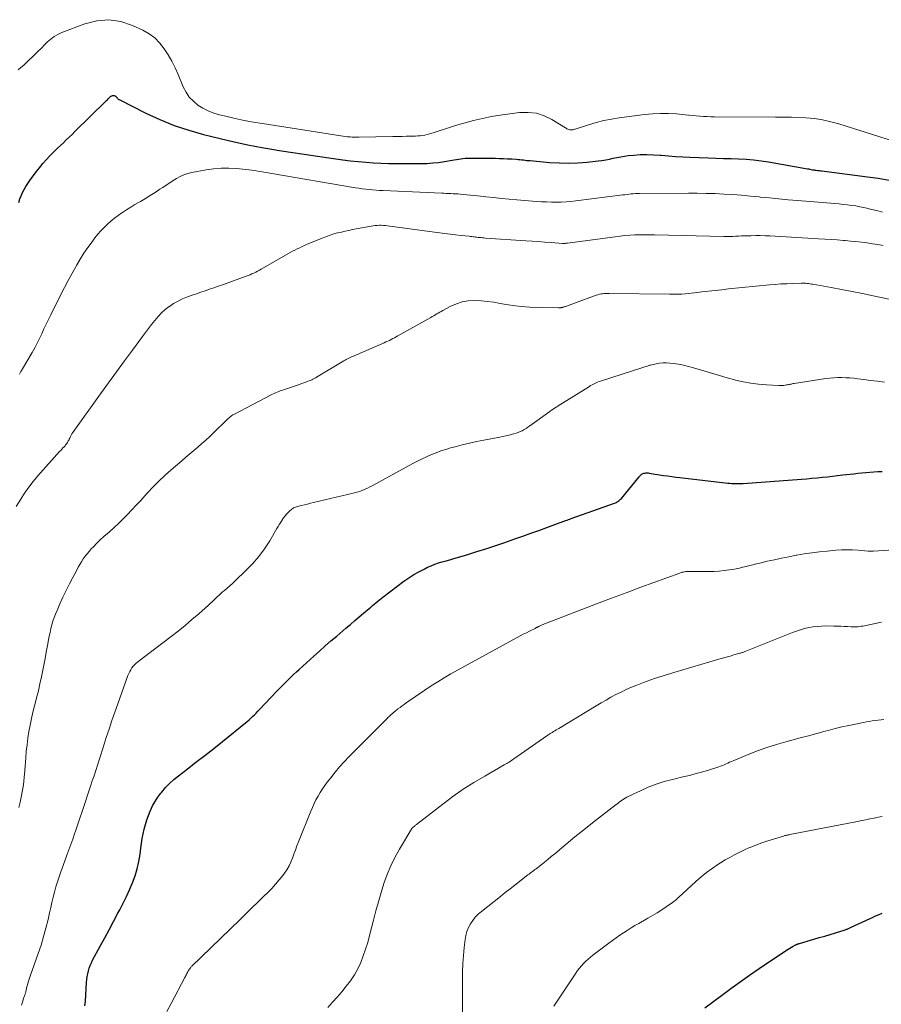
# Model space of a CAD drawing. Units: inches. Extents: x 1975000 to 1980043, y 540000 to 545000.
# Drawn here: x 1975912 to 1976058, y 541307 to 541474 of the extents above; entities that cross this region are included whole.
import ezdxf

# ---------------------------------------------------------------- set-up
doc = ezdxf.new("R2010")
doc.units = ezdxf.units.IN
doc.header["$LTSCALE"] = 100
doc.header["$MEASUREMENT"] = 0
doc.layers.add('CONTOUR INDEX', color=32, linetype='Continuous', lineweight=25)
doc.layers.add('CONTOUR INTERMEDIATE', color=40, linetype='Continuous', lineweight=15)

msp = doc.modelspace()

# ---------------------------------------------------------------- linework, layer by layer
at = {"layer": 'CONTOUR INDEX', "flags": 128}
for points, elevation in [([(1975911.66, 541443.15), (1975911.85, 541443.72), (1975912.06, 541444.27), (1975912.3, 541444.81), (1975912.57, 541445.34), (1975912.85, 541445.86), (1975913.17, 541446.36), (1975913.51, 541446.85), (1975914.62, 541448.34), (1975915.18, 541449.05), (1975915.75, 541449.74), (1975916.35, 541450.42), (1975916.96, 541451.08), (1975917.26, 541451.39), (1975917.75, 541451.87), (1975918.23, 541452.36), (1975918.73, 541452.83), (1975919.23, 541453.3), (1975919.73, 541453.77), (1975920.22, 541454.25), (1975920.72, 541454.72), (1975921.21, 541455.2), (1975926.47, 541460.37), (1975926.6, 541460.5), (1975926.72, 541460.62), (1975926.85, 541460.75), (1975926.98, 541460.88), (1975927.2, 541461.1), (1975927.31, 541461.2), (1975927.35, 541461.23), (1975927.37, 541461.24), (1975927.59, 541461.32), (1975927.68, 541461.35), (1975927.78, 541461.36), (1975927.88, 541461.34), (1975927.97, 541461.31), (1975928.06, 541461.27), (1975928.11, 541461.24), (1975928.15, 541461.21), (1975928.19, 541461.17), (1975928.23, 541461.12), (1975928.26, 541461.07), (1975928.3, 541461.02), (1975928.34, 541460.98), (1975928.38, 541460.93), (1975928.43, 541460.87), (1975928.5, 541460.8), (1975928.58, 541460.74), (1975928.66, 541460.68), (1975928.74, 541460.63), (1975933.27, 541458.33), (1975935.65, 541457.23), (1975938.07, 541456.23), (1975940.56, 541455.41), (1975943.09, 541454.7), (1975945.93, 541454.01), (1975948.29, 541453.46), (1975950.65, 541452.95), (1975953.03, 541452.5), (1975955.41, 541452.08), (1975955.61, 541452.05), (1975957.9, 541451.68), (1975960.19, 541451.33), (1975962.49, 541450.99), (1975964.79, 541450.67), (1975966.79, 541450.4), (1975968.09, 541450.24), (1975969.4, 541450.09), (1975970.7, 541449.98), (1975972.01, 541449.88), (1975973.32, 541449.81), (1975974.63, 541449.76), (1975975.94, 541449.74), (1975977.25, 541449.74), (1975980.04, 541449.76), (1975981.06, 541449.79), (1975982.08, 541449.85), (1975983.09, 541449.96), (1975984.1, 541450.1), (1975985.38, 541450.31), (1975985.75, 541450.37), (1975986.12, 541450.43), (1975986.49, 541450.5), (1975986.86, 541450.56), (1975987.23, 541450.62), (1975987.61, 541450.66), (1975987.98, 541450.68), (1975988.36, 541450.69), (1975992.74, 541450.65), (1975993.44, 541450.64), (1975994.14, 541450.62), (1975994.83, 541450.58), (1975995.53, 541450.54), (1975996.35, 541450.49), (1975996.64, 541450.46), (1975996.93, 541450.44), (1975997.22, 541450.41), (1975997.51, 541450.37), (1975997.8, 541450.34), (1975998.09, 541450.3), (1975998.38, 541450.27), (1975998.67, 541450.25), (1976001.98, 541449.95), (1976003.58, 541449.85), (1976005.17, 541449.82), (1976006.76, 541449.88), (1976008.35, 541450), (1976010.23, 541450.2), (1976010.88, 541450.28), (1976011.52, 541450.38), (1976012.16, 541450.51), (1976012.8, 541450.65), (1976013.43, 541450.8), (1976014.07, 541450.92), (1976014.71, 541451.02), (1976015.36, 541451.1), (1976016.29, 541451.19), (1976017.41, 541451.27), (1976018.53, 541451.3), (1976019.64, 541451.26), (1976020.76, 541451.18), (1976020.96, 541451.16), (1976022.18, 541451.05), (1976023.4, 541450.95), (1976024.63, 541450.88), (1976025.85, 541450.83), (1976028.99, 541450.72), (1976030.28, 541450.68), (1976031.56, 541450.64), (1976032.84, 541450.6), (1976034.12, 541450.57), (1976035.4, 541450.5), (1976036.68, 541450.4), (1976037.95, 541450.24), (1976039.22, 541450.04), (1976045.84, 541448.87), (1976046.06, 541448.83), (1976046.28, 541448.79), (1976046.5, 541448.75), (1976046.72, 541448.71), (1976046.78, 541448.7), (1976046.97, 541448.67), (1976047.16, 541448.64), (1976047.35, 541448.61), (1976047.54, 541448.59), (1976047.73, 541448.57), (1976047.92, 541448.55), (1976048.11, 541448.53), (1976048.3, 541448.5), (1976056.04, 541447.51), (1976057.9, 541447.25), (1976059.75, 541446.94)], 860), ([(1975922.9, 541306.35), (1975922.98, 541307.17), (1975923.19, 541310.34), (1975923.23, 541310.83), (1975923.3, 541311.32), (1975923.39, 541311.8), (1975923.5, 541312.29), (1975923.64, 541312.76), (1975923.8, 541313.23), (1975924, 541313.68), (1975924.22, 541314.12), (1975925.51, 541316.5), (1975926.28, 541317.9), (1975927.03, 541319.3), (1975927.78, 541320.7), (1975928.53, 541322.11), (1975928.82, 541322.67), (1975929.4, 541323.81), (1975929.96, 541324.96), (1975930.49, 541326.12), (1975930.99, 541327.29), (1975931.43, 541328.49), (1975931.8, 541329.7), (1975932.08, 541330.93), (1975932.29, 541332.19), (1975932.42, 541333.2), (1975932.54, 541334.01), (1975932.67, 541334.82), (1975932.83, 541335.62), (1975932.99, 541336.42), (1975933.2, 541337.21), (1975933.43, 541337.99), (1975933.7, 541338.76), (1975934.01, 541339.52), (1975934.05, 541339.6), (1975934.43, 541340.38), (1975934.84, 541341.13), (1975935.31, 541341.85), (1975935.83, 541342.55), (1975935.99, 541342.75), (1975936.63, 541343.5), (1975937.31, 541344.22), (1975938.04, 541344.88), (1975938.81, 541345.51), (1975940.28, 541346.64), (1975941.8, 541347.81), (1975943.31, 541348.99), (1975944.81, 541350.18), (1975946.31, 541351.38), (1975950.2, 541354.51), (1975950.52, 541354.78), (1975950.83, 541355.05), (1975951.14, 541355.33), (1975951.44, 541355.61), (1975951.73, 541355.9), (1975952.02, 541356.2), (1975952.32, 541356.49), (1975952.6, 541356.79), (1975955.58, 541359.91), (1975956.04, 541360.39), (1975956.51, 541360.87), (1975956.98, 541361.34), (1975957.45, 541361.81), (1975957.92, 541362.28), (1975958.4, 541362.74), (1975958.89, 541363.19), (1975959.38, 541363.64), (1975961.85, 541365.89), (1975962.81, 541366.76), (1975963.78, 541367.62), (1975964.76, 541368.47), (1975965.74, 541369.31), (1975967.31, 541370.65), (1975968.07, 541371.3), (1975968.82, 541371.94), (1975969.58, 541372.58), (1975970.33, 541373.22), (1975971.27, 541374.01), (1975971.56, 541374.25), (1975971.85, 541374.5), (1975972.13, 541374.74), (1975972.42, 541374.99), (1975972.72, 541375.23), (1975973.01, 541375.47), (1975973.31, 541375.7), (1975973.61, 541375.93), (1975977.18, 541378.63), (1975978, 541379.21), (1975978.85, 541379.76), (1975979.72, 541380.25), (1975980.61, 541380.71), (1975981.22, 541381.01), (1975981.83, 541381.28), (1975982.45, 541381.53), (1975983.08, 541381.75), (1975983.72, 541381.94), (1975984.37, 541382.12), (1975985.01, 541382.31), (1975985.66, 541382.5), (1975986.3, 541382.69), (1975988.08, 541383.22), (1975989.61, 541383.7), (1975991.14, 541384.18), (1975992.66, 541384.68), (1975994.17, 541385.19), (1975996.06, 541385.85), (1975997.43, 541386.32), (1975998.79, 541386.8), (1976000.15, 541387.29), (1976001.51, 541387.79), (1976003.75, 541388.62), (1976003.99, 541388.7), (1976004.23, 541388.79), (1976004.46, 541388.88), (1976004.7, 541388.96), (1976004.94, 541389.05), (1976005.18, 541389.13), (1976005.41, 541389.21), (1976005.65, 541389.3), (1976013, 541391.93), (1976013.17, 541391.99), (1976013.34, 541392.07), (1976013.49, 541392.16), (1976013.65, 541392.26), (1976013.79, 541392.37), (1976013.93, 541392.49), (1976014.06, 541392.61), (1976014.18, 541392.75), (1976017.2, 541396.41), (1976017.3, 541396.52), (1976017.41, 541396.63), (1976017.52, 541396.73), (1976017.63, 541396.82), (1976017.75, 541396.91), (1976017.88, 541396.97), (1976018.02, 541397.02), (1976018.16, 541397.06), (1976018.21, 541397.06), (1976018.38, 541397.08), (1976018.55, 541397.09), (1976018.72, 541397.08), (1976018.9, 541397.06), (1976019.26, 541397), (1976019.61, 541396.94), (1976019.96, 541396.89), (1976020.31, 541396.83), (1976020.66, 541396.77), (1976021.35, 541396.66), (1976022.05, 541396.56), (1976022.75, 541396.46), (1976023.45, 541396.37), (1976024.15, 541396.29), (1976032.3, 541395.36), (1976032.63, 541395.33), (1976032.95, 541395.3), (1976033.28, 541395.28), (1976033.61, 541395.27), (1976033.93, 541395.26), (1976034.26, 541395.27), (1976034.59, 541395.28), (1976034.91, 541395.3), (1976044.86, 541396.01), (1976045.74, 541396.08), (1976046.62, 541396.16), (1976047.49, 541396.24), (1976048.36, 541396.34), (1976049.24, 541396.44), (1976050.11, 541396.54), (1976050.99, 541396.63), (1976051.86, 541396.73), (1976053.72, 541396.95), (1976054.41, 541397.02), (1976055.1, 541397.09), (1976055.78, 541397.15), (1976056.47, 541397.21), (1976057.16, 541397.26), (1976057.85, 541397.3), (1976058.54, 541397.34)], 880), ([(1976028.41, 541306.02), (1976031.2, 541308.11), (1976032.79, 541309.28), (1976034.39, 541310.44), (1976036.01, 541311.57), (1976037.65, 541312.68), (1976042.29, 541315.8), (1976042.57, 541315.98), (1976042.85, 541316.16), (1976043.13, 541316.33), (1976043.42, 541316.49), (1976043.84, 541316.72), (1976043.92, 541316.76), (1976043.99, 541316.8), (1976044.08, 541316.84), (1976044.16, 541316.87), (1976044.24, 541316.9), (1976044.32, 541316.93), (1976044.41, 541316.96), (1976044.49, 541316.99), (1976046.92, 541317.68), (1976047.85, 541317.96), (1976048.79, 541318.23), (1976049.72, 541318.51), (1976050.64, 541318.8), (1976052.26, 541319.31), (1976052.38, 541319.35), (1976052.5, 541319.39), (1976052.61, 541319.43), (1976052.73, 541319.48), (1976052.84, 541319.53), (1976052.96, 541319.58), (1976053.07, 541319.63), (1976053.18, 541319.68), (1976056.52, 541321.23), (1976056.93, 541321.41), (1976057.34, 541321.6), (1976057.75, 541321.77), (1976058.17, 541321.95), (1976058.58, 541322.12)], 900)]:
    msp.add_lwpolyline(points, dxfattribs=dict(at, elevation=elevation))
at = {"layer": 'CONTOUR INTERMEDIATE', "flags": 128}
for points, elevation in [([(1975911.53, 541465.69), (1975912.02, 541466.09), (1975912.48, 541466.5), (1975912.94, 541466.93), (1975914.43, 541468.38), (1975914.96, 541468.9), (1975915.49, 541469.42), (1975916.01, 541469.94), (1975916.53, 541470.47), (1975917.08, 541470.95), (1975917.66, 541471.38), (1975918.29, 541471.74), (1975918.95, 541472.04), (1975922.9, 541473.56), (1975924.95, 541474.07), (1975926.99, 541474.25), (1975929.01, 541473.92), (1975931.02, 541473.27), (1975932.75, 541472.46), (1975933.82, 541471.85), (1975934.8, 541471.14), (1975935.65, 541470.27), (1975936.41, 541469.31), (1975937.07, 541468.25), (1975937.69, 541467.17), (1975938.24, 541466.05), (1975938.76, 541464.91), (1975939.64, 541462.79), (1975940.11, 541461.89), (1975940.66, 541461.07), (1975941.35, 541460.36), (1975942.12, 541459.71), (1975942.99, 541459.18), (1975943.89, 541458.72), (1975944.84, 541458.35), (1975945.82, 541458.06), (1975946.9, 541457.8), (1975948.45, 541457.44), (1975950, 541457.11), (1975951.56, 541456.82), (1975953.12, 541456.56), (1975966.45, 541454.48), (1975966.83, 541454.42), (1975967.22, 541454.37), (1975967.6, 541454.33), (1975967.98, 541454.3), (1975968.01, 541454.3), (1975968.38, 541454.27), (1975968.75, 541454.26), (1975969.13, 541454.25), (1975969.5, 541454.25), (1975975.31, 541454.34), (1975976.08, 541454.35), (1975976.86, 541454.37), (1975977.63, 541454.39), (1975978.41, 541454.4), (1975979.14, 541454.42), (1975979.55, 541454.45), (1975979.95, 541454.48), (1975980.36, 541454.54), (1975980.76, 541454.61), (1975981.15, 541454.7), (1975981.55, 541454.8), (1975981.94, 541454.92), (1975982.33, 541455.04), (1975984.95, 541455.89), (1975985.96, 541456.21), (1975986.97, 541456.52), (1975987.98, 541456.81), (1975989, 541457.09), (1975990.03, 541457.33), (1975991.06, 541457.56), (1975992.1, 541457.75), (1975993.14, 541457.91), (1975996.87, 541458.42), (1975998.32, 541458.47), (1975999.73, 541458.32), (1976001.07, 541457.88), (1976002.38, 541457.26), (1976004.66, 541455.85), (1976004.79, 541455.77), (1976004.93, 541455.69), (1976005.08, 541455.62), (1976005.22, 541455.56), (1976005.26, 541455.55), (1976005.39, 541455.51), (1976005.52, 541455.48), (1976005.65, 541455.48), (1976005.79, 541455.49), (1976005.92, 541455.52), (1976006.06, 541455.55), (1976006.19, 541455.58), (1976006.32, 541455.62), (1976008.62, 541456.36), (1976009.9, 541456.74), (1976011.2, 541457.07), (1976012.51, 541457.32), (1976013.83, 541457.53), (1976018.12, 541458.08), (1976019.48, 541458.21), (1976020.83, 541458.28), (1976022.2, 541458.27), (1976023.56, 541458.19), (1976025.03, 541458.07), (1976025.66, 541458.01), (1976026.29, 541457.96), (1976026.91, 541457.9), (1976027.54, 541457.84), (1976028.17, 541457.79), (1976028.8, 541457.74), (1976029.43, 541457.72), (1976030.06, 541457.71), (1976040.43, 541457.66), (1976040.67, 541457.66), (1976040.92, 541457.65), (1976041.16, 541457.64), (1976041.4, 541457.63), (1976041.48, 541457.63), (1976041.68, 541457.63), (1976041.89, 541457.63), (1976042.09, 541457.63), (1976042.3, 541457.65), (1976042.51, 541457.66), (1976042.71, 541457.67), (1976042.92, 541457.67), (1976043.12, 541457.66), (1976045.59, 541457.53), (1976047.02, 541457.4), (1976048.43, 541457.2), (1976049.83, 541456.88), (1976051.21, 541456.5), (1976060.48, 541453.54)], 856), ([(1975911.75, 541413.91), (1975912.02, 541414.34), (1975912.29, 541414.78), (1975913.94, 541417.61), (1975914.38, 541418.38), (1975914.8, 541419.17), (1975915.19, 541419.97), (1975915.57, 541420.78), (1975915.93, 541421.59), (1975916.31, 541422.4), (1975916.7, 541423.2), (1975917.09, 541424), (1975918.82, 541427.45), (1975919.44, 541428.64), (1975920.06, 541429.83), (1975920.7, 541431), (1975921.35, 541432.18), (1975921.49, 541432.42), (1975922.1, 541433.45), (1975922.74, 541434.47), (1975923.41, 541435.46), (1975924.11, 541436.43), (1975924.59, 541437.09), (1975925.09, 541437.71), (1975925.6, 541438.3), (1975926.15, 541438.87), (1975926.72, 541439.42), (1975927.32, 541439.93), (1975927.93, 541440.43), (1975928.57, 541440.91), (1975929.21, 541441.36), (1975929.29, 541441.41), (1975929.98, 541441.87), (1975930.69, 541442.32), (1975931.4, 541442.76), (1975932.12, 541443.18), (1975932.35, 541443.32), (1975933.19, 541443.82), (1975934.02, 541444.32), (1975934.84, 541444.84), (1975935.66, 541445.37), (1975936.15, 541445.69), (1975936.74, 541446.08), (1975937.33, 541446.46), (1975937.92, 541446.84), (1975938.51, 541447.22), (1975939.12, 541447.56), (1975939.75, 541447.85), (1975940.41, 541448.06), (1975941.08, 541448.23), (1975943.51, 541448.69), (1975944.8, 541448.87), (1975946.09, 541448.99), (1975947.39, 541448.99), (1975948.69, 541448.91), (1975950.26, 541448.75), (1975950.78, 541448.7), (1975951.29, 541448.63), (1975951.8, 541448.56), (1975952.31, 541448.47), (1975952.82, 541448.39), (1975953.33, 541448.3), (1975953.83, 541448.21), (1975954.34, 541448.13), (1975968.92, 541445.64), (1975969.51, 541445.55), (1975970.09, 541445.46), (1975970.68, 541445.39), (1975971.27, 541445.32), (1975971.86, 541445.26), (1975972.46, 541445.21), (1975973.05, 541445.17), (1975973.64, 541445.14), (1975983.61, 541444.71), (1975984, 541444.69), (1975984.4, 541444.67), (1975984.8, 541444.66), (1975985.19, 541444.64), (1975985.59, 541444.62), (1975985.99, 541444.6), (1975986.38, 541444.57), (1975986.78, 541444.53), (1975987.24, 541444.49), (1975987.87, 541444.43), (1975988.49, 541444.37), (1975989.12, 541444.3), (1975989.74, 541444.24), (1975991.13, 541444.09), (1975992.45, 541443.96), (1975993.77, 541443.83), (1975995.08, 541443.71), (1975996.41, 541443.59), (1975999.76, 541443.32), (1976000.59, 541443.26), (1976001.43, 541443.21), (1976002.27, 541443.18), (1976003.1, 541443.17), (1976003.94, 541443.19), (1976004.78, 541443.22), (1976005.61, 541443.29), (1976006.44, 541443.38), (1976014.43, 541444.41), (1976014.79, 541444.45), (1976015.15, 541444.49), (1976015.5, 541444.53), (1976015.86, 541444.57), (1976016.21, 541444.6), (1976016.57, 541444.63), (1976016.93, 541444.64), (1976017.29, 541444.65), (1976025.59, 541444.71), (1976027.1, 541444.7), (1976028.61, 541444.68), (1976030.12, 541444.63), (1976031.62, 541444.56), (1976033.13, 541444.46), (1976034.64, 541444.35), (1976036.14, 541444.22), (1976037.64, 541444.07), (1976037.8, 541444.05), (1976039.38, 541443.89), (1976040.96, 541443.73), (1976042.55, 541443.59), (1976044.13, 541443.46), (1976050.51, 541442.93), (1976051.22, 541442.87), (1976051.94, 541442.8), (1976052.65, 541442.72), (1976053.36, 541442.63), (1976054.07, 541442.53), (1976054.77, 541442.41), (1976055.47, 541442.26), (1976056.17, 541442.1), (1976056.32, 541442.07), (1976057.08, 541441.88), (1976057.85, 541441.69), (1976058.62, 541441.5)], 864), ([(1975911.23, 541391.38), (1975911.98, 541392.63), (1975912.64, 541393.66), (1975913.34, 541394.67), (1975914.09, 541395.63), (1975914.89, 541396.57), (1975918.6, 541400.7), (1975918.79, 541400.91), (1975918.98, 541401.12), (1975919.17, 541401.33), (1975919.36, 541401.54), (1975919.52, 541401.72), (1975919.62, 541401.84), (1975919.73, 541401.97), (1975919.82, 541402.11), (1975919.91, 541402.25), (1975919.99, 541402.39), (1975920.07, 541402.53), (1975920.15, 541402.68), (1975920.22, 541402.83), (1975920.31, 541403.02), (1975920.43, 541403.26), (1975920.56, 541403.49), (1975920.7, 541403.72), (1975920.85, 541403.94), (1975925.57, 541410.56), (1975926.91, 541412.42), (1975928.26, 541414.29), (1975929.61, 541416.15), (1975930.98, 541418), (1975932.69, 541420.31), (1975933.2, 541421), (1975933.72, 541421.69), (1975934.25, 541422.37), (1975934.78, 541423.05), (1975935.34, 541423.7), (1975935.93, 541424.31), (1975936.58, 541424.88), (1975937.25, 541425.41), (1975937.27, 541425.42), (1975938, 541425.9), (1975938.75, 541426.33), (1975939.53, 541426.71), (1975940.34, 541427.04), (1975941.13, 541427.33), (1975941.87, 541427.59), (1975942.62, 541427.86), (1975943.36, 541428.11), (1975944.11, 541428.35), (1975944.85, 541428.6), (1975945.6, 541428.85), (1975946.34, 541429.11), (1975947.08, 541429.38), (1975950.34, 541430.56), (1975950.67, 541430.68), (1975951, 541430.82), (1975951.33, 541430.96), (1975951.65, 541431.11), (1975951.97, 541431.27), (1975952.28, 541431.44), (1975952.59, 541431.61), (1975952.91, 541431.78), (1975957.41, 541434.37), (1975957.81, 541434.59), (1975958.22, 541434.81), (1975958.63, 541435.03), (1975959.04, 541435.24), (1975959.45, 541435.43), (1975959.87, 541435.63), (1975960.29, 541435.82), (1975960.72, 541436), (1975963.43, 541437.13), (1975964.03, 541437.36), (1975964.64, 541437.58), (1975965.26, 541437.77), (1975965.88, 541437.94), (1975965.9, 541437.94), (1975966.54, 541438.09), (1975967.18, 541438.24), (1975967.82, 541438.37), (1975968.46, 541438.5), (1975971.62, 541439.11), (1975971.96, 541439.17), (1975972.3, 541439.21), (1975972.65, 541439.23), (1975973, 541439.24), (1975973.34, 541439.24), (1975973.69, 541439.23), (1975974.03, 541439.2), (1975974.38, 541439.16), (1975983.22, 541437.98), (1975984.14, 541437.86), (1975985.06, 541437.74), (1975985.98, 541437.63), (1975986.9, 541437.53), (1975988.31, 541437.37), (1975988.53, 541437.35), (1975988.74, 541437.32), (1975988.95, 541437.3), (1975989.16, 541437.27), (1975989.38, 541437.24), (1975989.59, 541437.22), (1975989.8, 541437.19), (1975990.02, 541437.17), (1975990.08, 541437.16), (1975990.32, 541437.14), (1975990.56, 541437.11), (1975990.81, 541437.09), (1975991.05, 541437.07), (1975997.91, 541436.61), (1975998.98, 541436.54), (1976000.06, 541436.46), (1976001.14, 541436.39), (1976002.22, 541436.31), (1976004.16, 541436.16), (1976004.27, 541436.16), (1976004.38, 541436.15), (1976004.49, 541436.15), (1976004.6, 541436.16), (1976004.71, 541436.17), (1976004.82, 541436.18), (1976004.93, 541436.19), (1976005.04, 541436.2), (1976013.13, 541437.3), (1976013.96, 541437.4), (1976014.79, 541437.49), (1976015.63, 541437.55), (1976016.47, 541437.59), (1976017.31, 541437.62), (1976018.15, 541437.63), (1976018.99, 541437.63), (1976019.83, 541437.62), (1976031.6, 541437.35), (1976032.11, 541437.35), (1976032.62, 541437.35), (1976033.13, 541437.36), (1976033.63, 541437.38), (1976034.14, 541437.41), (1976034.65, 541437.43), (1976035.16, 541437.45), (1976035.67, 541437.46), (1976036.24, 541437.47), (1976037.04, 541437.48), (1976037.83, 541437.48), (1976038.63, 541437.46), (1976039.42, 541437.42), (1976047.75, 541436.96), (1976048.82, 541436.89), (1976049.87, 541436.82), (1976050.93, 541436.75), (1976051.99, 541436.66), (1976052.24, 541436.64), (1976053.17, 541436.56), (1976054.11, 541436.46), (1976055.04, 541436.35), (1976055.97, 541436.23), (1976056.89, 541436.09), (1976057.82, 541435.95), (1976058.74, 541435.8)], 868), ([(1975911.68, 541340.1), (1975911.89, 541341.03), (1975912, 541341.58), (1975912.23, 541342.79), (1975912.43, 541344), (1975912.57, 541345.22), (1975912.68, 541346.44), (1975912.83, 541348.57), (1975912.93, 541349.69), (1975913.05, 541350.81), (1975913.2, 541351.92), (1975913.37, 541353.04), (1975913.57, 541354.15), (1975913.79, 541355.25), (1975914.05, 541356.35), (1975914.33, 541357.44), (1975914.38, 541357.62), (1975914.68, 541358.8), (1975914.98, 541359.99), (1975915.24, 541361.18), (1975915.5, 541362.37), (1975915.67, 541363.23), (1975915.89, 541364.35), (1975916.11, 541365.47), (1975916.32, 541366.59), (1975916.53, 541367.71), (1975916.7, 541368.67), (1975916.83, 541369.3), (1975916.97, 541369.94), (1975917.12, 541370.57), (1975917.29, 541371.2), (1975917.47, 541371.82), (1975917.68, 541372.44), (1975917.91, 541373.05), (1975918.16, 541373.65), (1975918.65, 541374.78), (1975919.17, 541375.92), (1975919.7, 541377.06), (1975920.26, 541378.18), (1975920.84, 541379.3), (1975921.51, 541380.55), (1975921.78, 541381.03), (1975922.05, 541381.5), (1975922.33, 541381.97), (1975922.62, 541382.43), (1975922.93, 541382.88), (1975923.26, 541383.31), (1975923.61, 541383.73), (1975923.98, 541384.13), (1975924.35, 541384.52), (1975924.93, 541385.1), (1975925.51, 541385.67), (1975926.11, 541386.23), (1975926.72, 541386.77), (1975927.07, 541387.07), (1975927.86, 541387.77), (1975928.63, 541388.48), (1975929.38, 541389.21), (1975930.11, 541389.96), (1975930.17, 541390.01), (1975930.91, 541390.8), (1975931.65, 541391.6), (1975932.39, 541392.4), (1975933.12, 541393.2), (1975933.55, 541393.67), (1975934.51, 541394.7), (1975935.49, 541395.69), (1975936.51, 541396.65), (1975937.56, 541397.59), (1975939.39, 541399.16), (1975940.07, 541399.75), (1975940.76, 541400.33), (1975941.44, 541400.91), (1975942.13, 541401.49), (1975942.81, 541402.07), (1975943.48, 541402.67), (1975944.14, 541403.28), (1975944.78, 541403.9), (1975947.01, 541406.08), (1975947.15, 541406.21), (1975947.3, 541406.35), (1975947.45, 541406.48), (1975947.6, 541406.61), (1975947.76, 541406.73), (1975947.92, 541406.85), (1975948.09, 541406.95), (1975948.26, 541407.05), (1975954.57, 541410.36), (1975954.82, 541410.49), (1975955.08, 541410.61), (1975955.34, 541410.72), (1975955.61, 541410.83), (1975955.88, 541410.93), (1975956.14, 541411.03), (1975956.41, 541411.13), (1975956.68, 541411.22), (1975959.43, 541412.16), (1975959.78, 541412.29), (1975960.13, 541412.41), (1975960.48, 541412.54), (1975960.83, 541412.68), (1975961.26, 541412.84), (1975961.39, 541412.9), (1975961.52, 541412.95), (1975961.66, 541413.02), (1975961.79, 541413.08), (1975961.92, 541413.15), (1975962.05, 541413.22), (1975962.17, 541413.29), (1975962.3, 541413.36), (1975966.95, 541416.14), (1975967.16, 541416.27), (1975967.37, 541416.39), (1975967.59, 541416.5), (1975967.8, 541416.62), (1975968.02, 541416.72), (1975968.24, 541416.83), (1975968.47, 541416.93), (1975968.69, 541417.03), (1975973.84, 541419.25), (1975974.13, 541419.38), (1975974.43, 541419.51), (1975974.73, 541419.65), (1975975.02, 541419.79), (1975975.31, 541419.94), (1975975.6, 541420.08), (1975975.89, 541420.24), (1975976.17, 541420.4), (1975981.74, 541423.55), (1975982, 541423.69), (1975982.25, 541423.84), (1975982.51, 541423.99), (1975982.76, 541424.15), (1975983.01, 541424.3), (1975983.27, 541424.44), (1975983.52, 541424.59), (1975983.78, 541424.73), (1975985.15, 541425.46), (1975986.11, 541425.88), (1975987.1, 541426.19), (1975988.12, 541426.36), (1975989.17, 541426.41), (1975989.22, 541426.41), (1975990.3, 541426.36), (1975991.39, 541426.27), (1975992.47, 541426.13), (1975993.54, 541425.95), (1975994.26, 541425.81), (1975995.7, 541425.58), (1975997.14, 541425.39), (1975998.59, 541425.28), (1976000.05, 541425.22), (1976003.47, 541425.16), (1976003.57, 541425.17), (1976003.67, 541425.17), (1976003.76, 541425.18), (1976003.86, 541425.2), (1976003.95, 541425.22), (1976004.05, 541425.24), (1976004.14, 541425.27), (1976004.24, 541425.29), (1976004.31, 541425.31), (1976004.44, 541425.35), (1976004.57, 541425.4), (1976004.7, 541425.44), (1976004.83, 541425.48), (1976009.92, 541427.33), (1976010.18, 541427.42), (1976010.45, 541427.49), (1976010.72, 541427.55), (1976010.99, 541427.59), (1976011.27, 541427.62), (1976011.55, 541427.64), (1976011.82, 541427.65), (1976012.1, 541427.65), (1976022.36, 541427.49), (1976022.89, 541427.49), (1976023.42, 541427.49), (1976023.96, 541427.51), (1976024.49, 541427.54), (1976025.02, 541427.58), (1976025.55, 541427.62), (1976026.08, 541427.68), (1976026.61, 541427.74), (1976027.85, 541427.89), (1976029, 541428.02), (1976030.14, 541428.16), (1976031.29, 541428.28), (1976032.44, 541428.4), (1976039.37, 541429.09), (1976040.36, 541429.17), (1976041.34, 541429.25), (1976042.33, 541429.3), (1976043.32, 541429.34), (1976044.8, 541429.38), (1976045.05, 541429.39), (1976045.3, 541429.38), (1976045.55, 541429.37), (1976045.79, 541429.35), (1976046.04, 541429.32), (1976046.28, 541429.28), (1976046.53, 541429.24), (1976046.77, 541429.2), (1976049.87, 541428.64), (1976051.66, 541428.31), (1976053.45, 541427.97), (1976055.24, 541427.61), (1976057.03, 541427.25), (1976062.18, 541426.18)], 872), ([(1975912.11, 541306.48), (1975912.21, 541306.8), (1975912.31, 541307.13), (1975912.42, 541307.45), (1975912.53, 541307.77), (1975912.7, 541308.23), (1975912.73, 541308.32), (1975912.76, 541308.4), (1975912.79, 541308.49), (1975912.81, 541308.58), (1975912.83, 541308.67), (1975912.86, 541308.76), (1975912.87, 541308.85), (1975912.89, 541308.94), (1975912.91, 541309.08), (1975912.94, 541309.25), (1975912.97, 541309.41), (1975913.01, 541309.57), (1975913.06, 541309.73), (1975913.16, 541310.07), (1975913.26, 541310.4), (1975913.37, 541310.73), (1975913.48, 541311.05), (1975913.59, 541311.38), (1975914.96, 541315.28), (1975915.43, 541316.7), (1975915.87, 541318.14), (1975916.26, 541319.58), (1975916.62, 541321.04), (1975916.88, 541322.19), (1975917.09, 541323.08), (1975917.3, 541323.96), (1975917.51, 541324.84), (1975917.74, 541325.72), (1975917.98, 541326.59), (1975918.23, 541327.46), (1975918.52, 541328.32), (1975918.82, 541329.18), (1975919.5, 541331.05), (1975919.84, 541331.98), (1975920.18, 541332.9), (1975920.51, 541333.83), (1975920.84, 541334.75), (1975921.14, 541335.61), (1975921.32, 541336.11), (1975921.49, 541336.61), (1975921.66, 541337.11), (1975921.83, 541337.61), (1975921.99, 541338.12), (1975922.16, 541338.62), (1975922.32, 541339.12), (1975922.49, 541339.63), (1975923.85, 541343.75), (1975924.15, 541344.64), (1975924.45, 541345.53), (1975924.74, 541346.42), (1975925.04, 541347.32), (1975925.33, 541348.21), (1975925.62, 541349.1), (1975925.91, 541350), (1975926.19, 541350.9), (1975926.54, 541352.01), (1975927.01, 541353.46), (1975927.49, 541354.91), (1975927.99, 541356.36), (1975928.5, 541357.79), (1975930.22, 541362.59), (1975930.36, 541362.93), (1975930.52, 541363.26), (1975930.7, 541363.58), (1975930.9, 541363.88), (1975931.13, 541364.17), (1975931.37, 541364.44), (1975931.63, 541364.69), (1975931.91, 541364.93), (1975937.58, 541369.22), (1975938.78, 541370.16), (1975939.96, 541371.11), (1975941.12, 541372.1), (1975942.27, 541373.1), (1975943.93, 541374.58), (1975944.23, 541374.86), (1975944.53, 541375.14), (1975944.83, 541375.43), (1975945.13, 541375.71), (1975945.42, 541376), (1975945.72, 541376.28), (1975946.03, 541376.56), (1975946.34, 541376.82), (1975946.65, 541377.08), (1975947.11, 541377.47), (1975947.57, 541377.87), (1975948.02, 541378.28), (1975948.46, 541378.7), (1975950.29, 541380.44), (1975951.42, 541381.62), (1975952.49, 541382.85), (1975953.45, 541384.16), (1975954.34, 541385.52), (1975955.58, 541387.61), (1975955.8, 541387.97), (1975956.02, 541388.34), (1975956.24, 541388.7), (1975956.47, 541389.06), (1975956.48, 541389.08), (1975956.71, 541389.43), (1975956.95, 541389.76), (1975957.22, 541390.07), (1975957.51, 541390.37), (1975957.84, 541390.69), (1975957.97, 541390.81), (1975958.11, 541390.93), (1975958.26, 541391.02), (1975958.42, 541391.12), (1975958.58, 541391.19), (1975958.75, 541391.26), (1975958.92, 541391.32), (1975959.09, 541391.37), (1975959.76, 541391.53), (1975960.27, 541391.66), (1975960.78, 541391.78), (1975961.29, 541391.91), (1975961.8, 541392.03), (1975968.53, 541393.62), (1975968.96, 541393.73), (1975969.38, 541393.86), (1975969.8, 541394), (1975970.21, 541394.16), (1975970.61, 541394.33), (1975971.01, 541394.51), (1975971.41, 541394.71), (1975971.8, 541394.91), (1975978.72, 541398.68), (1975979.49, 541399.08), (1975980.27, 541399.47), (1975981.05, 541399.84), (1975981.85, 541400.19), (1975982.65, 541400.52), (1975983.46, 541400.82), (1975984.29, 541401.09), (1975985.12, 541401.33), (1975985.88, 541401.54), (1975987.1, 541401.85), (1975988.33, 541402.15), (1975989.56, 541402.42), (1975990.79, 541402.67), (1975993.5, 541403.19), (1975994.02, 541403.3), (1975994.55, 541403.41), (1975995.07, 541403.53), (1975995.6, 541403.66), (1975995.9, 541403.73), (1975996.27, 541403.84), (1975996.63, 541403.96), (1975996.97, 541404.11), (1975997.32, 541404.27), (1975997.65, 541404.45), (1975997.98, 541404.64), (1975998.29, 541404.85), (1975998.61, 541405.07), (1976002.04, 541407.56), (1976002.3, 541407.74), (1976002.56, 541407.92), (1976002.82, 541408.1), (1976003.08, 541408.28), (1976003.35, 541408.45), (1976003.61, 541408.62), (1976003.88, 541408.79), (1976004.15, 541408.95), (1976008.74, 541411.81), (1976008.96, 541411.95), (1976009.19, 541412.08), (1976009.43, 541412.2), (1976009.67, 541412.32), (1976009.91, 541412.42), (1976010.15, 541412.52), (1976010.4, 541412.62), (1976010.65, 541412.7), (1976017.82, 541415.02), (1976018.01, 541415.08), (1976018.2, 541415.15), (1976018.39, 541415.21), (1976018.58, 541415.28), (1976018.77, 541415.34), (1976018.96, 541415.4), (1976019.16, 541415.45), (1976019.35, 541415.49), (1976020.11, 541415.66), (1976020.69, 541415.75), (1976021.27, 541415.81), (1976021.85, 541415.81), (1976022.44, 541415.77), (1976023.02, 541415.71), (1976023.89, 541415.58), (1976024.76, 541415.42), (1976025.62, 541415.22), (1976026.47, 541414.98), (1976028.23, 541414.44), (1976029.55, 541414.04), (1976030.87, 541413.65), (1976032.2, 541413.28), (1976033.52, 541412.92), (1976033.59, 541412.9), (1976034.89, 541412.59), (1976036.2, 541412.34), (1976037.53, 541412.18), (1976038.86, 541412.06), (1976040.98, 541411.95), (1976041.26, 541411.94), (1976041.53, 541411.95), (1976041.81, 541411.98), (1976042.08, 541412.02), (1976042.3, 541412.06), (1976042.46, 541412.09), (1976042.62, 541412.12), (1976042.78, 541412.15), (1976042.94, 541412.19), (1976043.11, 541412.22), (1976043.27, 541412.26), (1976043.43, 541412.29), (1976043.59, 541412.31), (1976048.96, 541413.13), (1976049.64, 541413.22), (1976050.32, 541413.28), (1976051.01, 541413.31), (1976051.69, 541413.31), (1976052.38, 541413.29), (1976053.07, 541413.25), (1976053.75, 541413.19), (1976054.43, 541413.12), (1976055.42, 541412.99), (1976056.6, 541412.84), (1976057.77, 541412.69), (1976058.95, 541412.54)], 876), ([(1975936.86, 541305.4), (1975937.58, 541306.74), (1975939.93, 541311.18), (1975940.01, 541311.35), (1975940.1, 541311.51), (1975940.18, 541311.68), (1975940.26, 541311.85), (1975940.33, 541312), (1975940.37, 541312.09), (1975940.41, 541312.18), (1975940.46, 541312.27), (1975940.51, 541312.35), (1975940.56, 541312.44), (1975940.61, 541312.52), (1975940.67, 541312.6), (1975940.73, 541312.67), (1975940.77, 541312.72), (1975940.85, 541312.81), (1975940.93, 541312.91), (1975941.02, 541313), (1975941.11, 541313.09), (1975949.29, 541321.01), (1975950.31, 541322.01), (1975951.33, 541323.01), (1975952.35, 541324), (1975953.37, 541325.01), (1975954.02, 541325.65), (1975954.69, 541326.35), (1975955.34, 541327.06), (1975955.96, 541327.8), (1975956.57, 541328.56), (1975956.85, 541328.93), (1975957.26, 541329.53), (1975957.63, 541330.16), (1975957.95, 541330.82), (1975958.22, 541331.5), (1975958.47, 541332.19), (1975958.72, 541332.88), (1975958.99, 541333.57), (1975959.25, 541334.26), (1975961.32, 541339.48), (1975961.6, 541340.14), (1975961.9, 541340.79), (1975962.22, 541341.42), (1975962.57, 541342.05), (1975962.93, 541342.67), (1975963.32, 541343.27), (1975963.72, 541343.86), (1975964.15, 541344.43), (1975964.72, 541345.19), (1975965.46, 541346.13), (1975966.22, 541347.04), (1975967.02, 541347.92), (1975967.85, 541348.78), (1975974.32, 541355.28), (1975974.46, 541355.43), (1975974.61, 541355.57), (1975974.76, 541355.71), (1975974.92, 541355.86), (1975975.09, 541356.02), (1975975.16, 541356.08), (1975975.22, 541356.13), (1975975.29, 541356.19), (1975975.36, 541356.25), (1975975.43, 541356.3), (1975975.49, 541356.36), (1975975.56, 541356.41), (1975975.63, 541356.46), (1975976.17, 541356.89), (1975976.52, 541357.15), (1975976.86, 541357.41), (1975977.21, 541357.66), (1975977.57, 541357.91), (1975980.75, 541360.11), (1975981.83, 541360.84), (1975982.93, 541361.54), (1975984.05, 541362.21), (1975985.19, 541362.86), (1975996.45, 541369.05), (1975996.97, 541369.33), (1975997.49, 541369.6), (1975998.02, 541369.88), (1975998.54, 541370.14), (1975999.5, 541370.62), (1975999.55, 541370.64), (1975999.6, 541370.67), (1975999.65, 541370.7), (1975999.7, 541370.73), (1975999.75, 541370.75), (1975999.8, 541370.78), (1975999.85, 541370.81), (1975999.89, 541370.84), (1975999.95, 541370.86), (1976000.02, 541370.9), (1976000.1, 541370.94), (1976000.18, 541370.98), (1976000.25, 541371.01), (1976000.5, 541371.12), (1976000.7, 541371.2), (1976000.9, 541371.29), (1976001.1, 541371.37), (1976001.3, 541371.45), (1976007.46, 541373.82), (1976009.97, 541374.78), (1976012.48, 541375.74), (1976015, 541376.68), (1976017.52, 541377.61), (1976024.14, 541380.04), (1976024.34, 541380.1), (1976024.54, 541380.16), (1976024.75, 541380.21), (1976024.95, 541380.25), (1976025.16, 541380.28), (1976025.37, 541380.31), (1976025.58, 541380.32), (1976025.79, 541380.32), (1976029.1, 541380.31), (1976029.97, 541380.32), (1976030.84, 541380.37), (1976031.7, 541380.45), (1976032.57, 541380.57), (1976033.12, 541380.66), (1976033.7, 541380.76), (1976034.28, 541380.88), (1976034.86, 541381.01), (1976035.43, 541381.16), (1976036.01, 541381.31), (1976036.58, 541381.46), (1976037.16, 541381.6), (1976037.73, 541381.74), (1976039.02, 541382.03), (1976040.24, 541382.3), (1976041.46, 541382.56), (1976042.69, 541382.81), (1976043.91, 541383.05), (1976044.02, 541383.07), (1976045.31, 541383.29), (1976046.6, 541383.48), (1976047.89, 541383.64), (1976049.19, 541383.78), (1976050.66, 541383.92), (1976051.62, 541383.98), (1976052.57, 541384.01), (1976053.53, 541383.98), (1976054.49, 541383.93), (1976056.17, 541383.78), (1976056.29, 541383.77), (1976056.4, 541383.76), (1976056.52, 541383.75), (1976056.63, 541383.74), (1976056.75, 541383.74), (1976056.86, 541383.74), (1976056.98, 541383.74), (1976057.09, 541383.75), (1976070.64, 541384.66)], 884), ([(1975964.26, 541306.05), (1975965.04, 541306.95), (1975965.83, 541307.85), (1975966.6, 541308.76), (1975967.38, 541309.67), (1975968.1, 541310.61), (1975968.76, 541311.6), (1975969.33, 541312.64), (1975969.83, 541313.71), (1975969.84, 541313.74), (1975970.27, 541314.87), (1975970.67, 541316.01), (1975971.02, 541317.16), (1975971.34, 541318.33), (1975971.99, 541320.95), (1975972.4, 541322.52), (1975972.83, 541324.08), (1975973.29, 541325.63), (1975973.77, 541327.18), (1975974.31, 541328.7), (1975974.93, 541330.18), (1975975.65, 541331.63), (1975976.43, 541333.04), (1975978.55, 541336.55), (1975978.57, 541336.57), (1975978.58, 541336.59), (1975978.6, 541336.61), (1975978.61, 541336.63), (1975978.69, 541336.7), (1975978.7, 541336.71), (1975978.72, 541336.73), (1975978.74, 541336.75), (1975978.76, 541336.76), (1975978.92, 541336.91), (1975979.02, 541336.99), (1975979.13, 541337.08), (1975979.23, 541337.16), (1975979.33, 541337.24), (1975983.78, 541340.7), (1975985.51, 541341.98), (1975987.27, 541343.21), (1975989.09, 541344.36), (1975990.93, 541345.47), (1975994.25, 541347.36), (1975994.46, 541347.48), (1975994.67, 541347.6), (1975994.88, 541347.73), (1975995.09, 541347.86), (1975995.3, 541347.99), (1975995.51, 541348.13), (1975995.71, 541348.27), (1975995.91, 541348.4), (1976001.52, 541352.32), (1976001.63, 541352.4), (1976001.74, 541352.48), (1976001.85, 541352.55), (1976001.97, 541352.62), (1976002.08, 541352.7), (1976002.2, 541352.77), (1976002.31, 541352.84), (1976002.43, 541352.91), (1976002.64, 541353.05), (1976002.86, 541353.18), (1976003.09, 541353.32), (1976003.31, 541353.46), (1976003.53, 541353.59), (1976009.89, 541357.43), (1976010.73, 541357.93), (1976011.57, 541358.41), (1976012.42, 541358.88), (1976013.27, 541359.34), (1976014.14, 541359.77), (1976015.01, 541360.19), (1976015.9, 541360.58), (1976016.79, 541360.95), (1976017.93, 541361.4), (1976018.56, 541361.64), (1976019.2, 541361.87), (1976019.85, 541362.09), (1976020.5, 541362.3), (1976021.15, 541362.5), (1976021.8, 541362.7), (1976022.45, 541362.9), (1976023.1, 541363.09), (1976030.76, 541365.36), (1976031.4, 541365.55), (1976032.03, 541365.73), (1976032.67, 541365.91), (1976033.31, 541366.09), (1976034.33, 541366.37), (1976034.46, 541366.41), (1976034.59, 541366.45), (1976034.72, 541366.49), (1976034.84, 541366.53), (1976034.97, 541366.58), (1976035.1, 541366.62), (1976035.22, 541366.67), (1976035.35, 541366.72), (1976043.29, 541369.9), (1976043.98, 541370.15), (1976044.67, 541370.38), (1976045.37, 541370.57), (1976046.09, 541370.74), (1976046.81, 541370.87), (1976047.53, 541370.96), (1976048.25, 541371.01), (1976048.99, 541371.02), (1976050.34, 541371), (1976050.92, 541370.99), (1976051.51, 541370.97), (1976052.1, 541370.95), (1976052.68, 541370.92), (1976053.28, 541370.89), (1976053.57, 541370.88), (1976053.85, 541370.88), (1976054.14, 541370.89), (1976054.42, 541370.9), (1976054.71, 541370.93), (1976054.99, 541370.97), (1976055.27, 541371.01), (1976055.55, 541371.06), (1976058.43, 541371.67)], 888), ([(1975987.16, 541301.58), (1975987.16, 541310.77), (1975987.18, 541312.15), (1975987.23, 541313.53), (1975987.33, 541314.92), (1975987.46, 541316.3), (1975987.6, 541317.62), (1975987.72, 541318.32), (1975987.9, 541319), (1975988.17, 541319.66), (1975988.49, 541320.29), (1975988.89, 541320.88), (1975989.33, 541321.44), (1975989.83, 541321.95), (1975990.36, 541322.42), (1975993.62, 541324.98), (1975994.43, 541325.62), (1975995.24, 541326.25), (1975996.04, 541326.89), (1975996.85, 541327.52), (1975998.07, 541328.47), (1975998.27, 541328.63), (1975998.47, 541328.78), (1975998.67, 541328.94), (1975998.88, 541329.09), (1975999.08, 541329.24), (1975999.28, 541329.39), (1975999.48, 541329.54), (1975999.68, 541329.7), (1976000.48, 541330.32), (1976001.08, 541330.8), (1976001.67, 541331.27), (1976002.26, 541331.75), (1976002.85, 541332.24), (1976004.82, 541333.88), (1976006.29, 541335.1), (1976007.77, 541336.3), (1976009.27, 541337.49), (1976010.78, 541338.67), (1976013.31, 541340.62), (1976013.56, 541340.81), (1976013.8, 541341), (1976014.05, 541341.18), (1976014.31, 541341.36), (1976014.56, 541341.53), (1976014.83, 541341.7), (1976015.1, 541341.85), (1976015.37, 541341.99), (1976017.43, 541342.98), (1976018.75, 541343.57), (1976020.1, 541344.09), (1976021.48, 541344.53), (1976022.88, 541344.9), (1976024.66, 541345.32), (1976025.79, 541345.59), (1976026.92, 541345.89), (1976028.04, 541346.21), (1976029.16, 541346.54), (1976030.75, 541347.05), (1976031.07, 541347.15), (1976031.38, 541347.27), (1976031.69, 541347.39), (1976031.99, 541347.53), (1976032.29, 541347.67), (1976032.59, 541347.81), (1976032.9, 541347.94), (1976033.21, 541348.07), (1976035.74, 541349.12), (1976037.33, 541349.74), (1976038.93, 541350.32), (1976040.56, 541350.84), (1976042.19, 541351.31), (1976043.18, 541351.58), (1976044.6, 541351.96), (1976046.02, 541352.34), (1976047.44, 541352.72), (1976048.86, 541353.1), (1976049.4, 541353.25), (1976050.55, 541353.54), (1976051.71, 541353.83), (1976052.87, 541354.09), (1976054.03, 541354.33), (1976055.37, 541354.61), (1976055.87, 541354.7), (1976056.36, 541354.78), (1976056.86, 541354.85), (1976057.36, 541354.91), (1976057.87, 541354.97), (1976058.37, 541355.04), (1976058.87, 541355.11)], 892), ([(1976002.7, 541306.27), (1976006.42, 541311.92), (1976006.72, 541312.36), (1976007.04, 541312.78), (1976007.39, 541313.18), (1976007.75, 541313.57), (1976008.12, 541313.94), (1976008.52, 541314.3), (1976008.92, 541314.64), (1976009.34, 541314.97), (1976012.08, 541317.03), (1976012.69, 541317.49), (1976013.3, 541317.93), (1976013.93, 541318.36), (1976014.55, 541318.79), (1976015.19, 541319.2), (1976015.83, 541319.61), (1976016.48, 541320), (1976017.13, 541320.38), (1976018.71, 541321.28), (1976019.5, 541321.74), (1976020.29, 541322.21), (1976021.06, 541322.71), (1976021.82, 541323.22), (1976022.86, 541323.93), (1976023.1, 541324.1), (1976023.33, 541324.28), (1976023.55, 541324.46), (1976023.76, 541324.66), (1976023.97, 541324.85), (1976024.18, 541325.05), (1976024.39, 541325.25), (1976024.61, 541325.44), (1976026.88, 541327.53), (1976027.77, 541328.3), (1976028.68, 541329.04), (1976029.63, 541329.74), (1976030.6, 541330.4), (1976031.06, 541330.7), (1976031.83, 541331.18), (1976032.62, 541331.63), (1976033.42, 541332.06), (1976034.23, 541332.46), (1976034.9, 541332.78), (1976035.39, 541333.01), (1976035.88, 541333.23), (1976036.38, 541333.44), (1976036.88, 541333.65), (1976037.38, 541333.84), (1976037.89, 541334.03), (1976038.4, 541334.21), (1976038.91, 541334.37), (1976041.75, 541335.26), (1976041.88, 541335.3), (1976042.02, 541335.34), (1976042.15, 541335.37), (1976042.29, 541335.4), (1976042.43, 541335.43), (1976042.57, 541335.46), (1976042.71, 541335.49), (1976042.84, 541335.52), (1976054.39, 541337.76), (1976055.09, 541337.89), (1976055.79, 541338.03), (1976056.48, 541338.17), (1976057.18, 541338.31), (1976057.88, 541338.45), (1976058.58, 541338.58)], 896)]:
    msp.add_lwpolyline(points, dxfattribs=dict(at, elevation=elevation))

doc.saveas('drawing.dxf')
